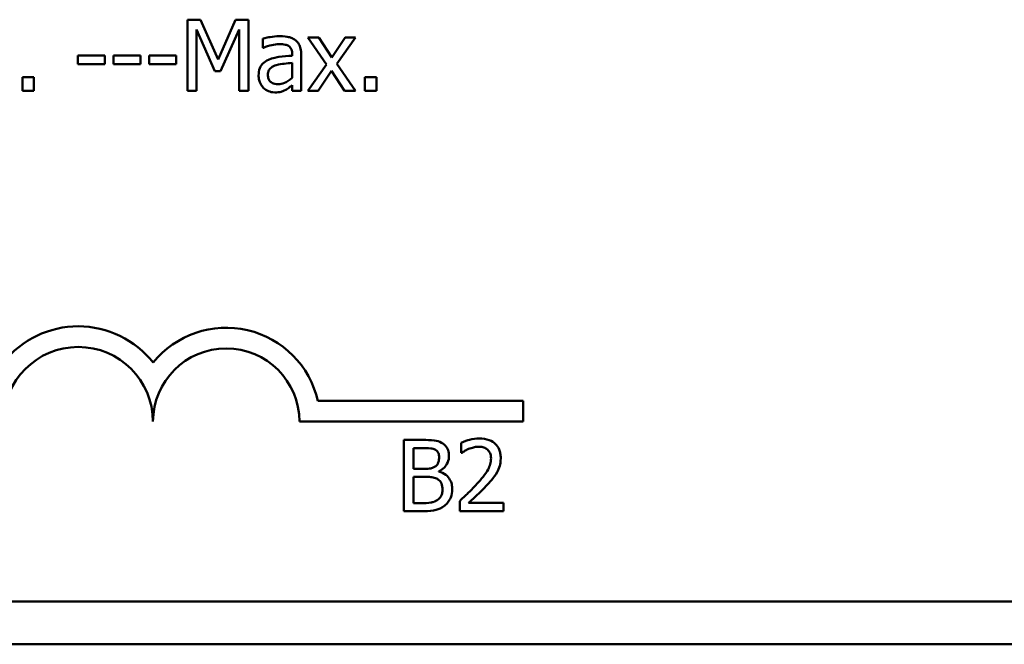
# Model space of a CAD drawing. Units: inches. Extents: x 2 to 86, y 1 to 67.
# Drawn here: x 67.8 to 72.8, y 13 to 16.1 of the extents above; entities that cross this region are included whole.
import ezdxf

# ---------------------------------------------------------------- set-up
doc = ezdxf.new("R2010")
doc.units = ezdxf.units.IN
doc.header["$LTSCALE"] = 4
doc.header["$MEASUREMENT"] = 0
doc.layers.add('Visible (ANSI)', color=7, linetype='Continuous', lineweight=50)

msp = doc.modelspace()

# ---------------------------------------------------------------- linework, layer by layer
at = {"layer": 'Visible (ANSI)'}
for p, q in [((68.704, 16.1071), (68.6386, 16.1071)), ((68.6386, 16.1071), (68.6386, 15.7471)), ((68.7938, 15.9067), (68.704, 16.1071)), ((68.8808, 16.1071), (68.7938, 15.9067)), ((68.9473, 16.1071), (68.8808, 16.1071)), ((68.9473, 15.7471), (68.9473, 16.1071)), ((68.6833, 15.7471), (68.6833, 16.0572)), ((68.6833, 16.0572), (68.7763, 15.8463)), ((68.8055, 15.8463), (68.8994, 16.0572)), ((68.8994, 16.0572), (68.8994, 15.7471)), ((69.3026, 16.0173), (69.2469, 16.0173)), ((69.2469, 16.0173), (69.3397, 15.881)), ((69.368, 15.9166), (69.3026, 16.0173)), ((69.4348, 16.0173), (69.368, 15.9166)), ((69.3933, 15.8839), (69.4864, 16.0173)), ((69.4864, 16.0173), (69.4348, 16.0173)), ((69.0193, 16.0114), (69.0193, 15.965)), ((68.2211, 15.9265), (68.0849, 15.9265)), ((68.0849, 15.9265), (68.0849, 15.8828)), ((68.2211, 15.8828), (68.2211, 15.9265)), ((68.2646, 15.9265), (68.2646, 15.8828)), ((68.4009, 15.9265), (68.2646, 15.9265)), ((68.4009, 15.8828), (68.4009, 15.9265)), ((68.5806, 15.9265), (68.4443, 15.9265)), ((68.4443, 15.9265), (68.4443, 15.8828)), ((68.5806, 15.8828), (68.5806, 15.9265)), ((69.0193, 15.965), (69.022, 15.965)), ((69.1672, 15.9335), (69.1672, 15.9248)), ((69.2128, 15.7471), (69.2128, 15.9318)), ((68.0849, 15.8828), (68.2211, 15.8828)), ((68.2646, 15.8828), (68.4009, 15.8828)), ((68.4443, 15.8828), (68.5806, 15.8828)), ((69.1672, 15.8886), (69.1672, 15.8136)), ((69.3397, 15.881), (69.246, 15.7471)), ((69.4864, 15.7471), (69.3933, 15.8839)), ((68.7763, 15.8463), (68.8055, 15.8463)), ((69.2976, 15.7471), (69.365, 15.8486)), ((69.365, 15.8486), (69.4307, 15.7471)), ((67.8043, 15.816), (67.8043, 15.7471)), ((67.862, 15.816), (67.8043, 15.816)), ((67.862, 15.7471), (67.862, 15.816)), ((69.1672, 15.7757), (69.1672, 15.7471)), ((69.5345, 15.816), (69.5345, 15.7471)), ((69.5923, 15.816), (69.5345, 15.816)), ((69.5923, 15.7471), (69.5923, 15.816)), ((67.8043, 15.7471), (67.862, 15.7471)), ((68.6386, 15.7471), (68.6833, 15.7471)), ((68.8994, 15.7471), (68.9473, 15.7471)), ((69.1672, 15.7471), (69.2128, 15.7471)), ((69.246, 15.7471), (69.2976, 15.7471)), ((69.4307, 15.7471), (69.4864, 15.7471)), ((69.5345, 15.7471), (69.5923, 15.7471)), ((69.2969, 14.1804), (70.334, 14.1804)), ((70.334, 14.1804), (70.334, 14.076)), ((70.334, 14.076), (69.204, 14.076)), ((69.8273, 13.9835), (69.7319, 13.9835)), ((69.7319, 13.9835), (69.7319, 13.6235)), ((69.7798, 13.9427), (69.8256, 13.9427)), ((69.7798, 13.8374), (69.7798, 13.9427)), ((70.0211, 13.9695), (70.0211, 13.9182)), ((70.0211, 13.9182), (70.0237, 13.9182)), ((69.834, 13.8374), (69.7798, 13.8374)), ((69.7798, 13.7974), (69.834, 13.7974)), ((69.7798, 13.6644), (69.7798, 13.7974)), ((69.9087, 13.8237), (69.9087, 13.8254)), ((69.8186, 13.6644), (69.7798, 13.6644)), ((70.0135, 13.6746), (70.0135, 13.6235)), ((70.2355, 13.6653), (70.0587, 13.6653)), ((70.2355, 13.6235), (70.2355, 13.6653)), ((69.7319, 13.6235), (69.8352, 13.6235)), ((70.0135, 13.6235), (70.2355, 13.6235)), ((83.618, 13.167), (54.05, 13.167)), ((83.654, 12.951), (54.014, 12.951))]:
    msp.add_line(p, q, dxfattribs=at)
for centre, radius, start, end in [((68.0865, 14.076), 0.4819, 38.241, 141.6255), ((68.834, 14.076), 0.4745, 12.7177, 141.0468), ((68.0865, 14.076), 0.3775, 0, 180), ((68.834, 14.076), 0.37, 0, 180)]:
    msp.add_arc(centre, radius, start, end, dxfattribs=at)
for points, knots in [([(69.1019, 16.0237), (69.0863, 16.0237), (69.0707, 16.0222), (69.0508, 16.0185), (69.0322, 16.015), (69.0193, 16.0114)], [-0.07430683, -0.07430683, -0.07430683, -0.07430683, -0.01699276, -0.01699276, 0, 0, 0, 0]), ([(69.1833, 16.0035), (69.1782, 16.0073), (69.1729, 16.0105), (69.1613, 16.0159), (69.1553, 16.0179), (69.1414, 16.021), (69.1273, 16.0237), (69.1019, 16.0237)], [-0.08462729, -0.08462729, -0.08462729, -0.08462729, -0.05862997, -0.05862997, -0.03220438, -0.03220438, 0, 0, 0, 0]), ([(69.022, 15.965), (69.0357, 15.9709), (69.0499, 15.9755), (69.075, 15.981), (69.0886, 15.9834), (69.1016, 15.9834)], [-0.03962749, -0.03962749, -0.03962749, -0.03962749, -0.01650259, -0.01650259, 0, 0, 0, 0]), ([(69.1016, 15.9834), (69.1116, 15.9834), (69.1241, 15.9827), (69.1387, 15.9794), (69.144, 15.9774), (69.1489, 15.9744)], [-0.01895522, -0.01895522, -0.01895522, -0.01895522, -0.00723922, -0.00723922, 0, 0, 0, 0]), ([(69.1489, 15.9744), (69.1522, 15.9723), (69.1551, 15.9697), (69.1594, 15.9644), (69.1618, 15.9609), (69.1663, 15.9496), (69.1672, 15.9416), (69.1672, 15.9335)], [-0.02634689, -0.02634689, -0.02634689, -0.02634689, -0.01726145, -0.01726145, -0.01024938, -0.01024938, 0, 0, 0, 0]), ([(69.2128, 15.9318), (69.2128, 15.9415), (69.2119, 15.9515), (69.2079, 15.9691), (69.2051, 15.9769), (69.1963, 15.9917), (69.1905, 15.9982), (69.1833, 16.0035)], [-0.03426587, -0.03426587, -0.03426587, -0.03426587, -0.02191277, -0.02191277, -0.01135062, -0.01135062, 0, 0, 0, 0]), ([(69.1672, 15.9248), (69.1451, 15.9235), (69.1225, 15.9216), (69.0919, 15.9177), (69.0691, 15.9147), (69.0468, 15.9044)], [-0.1122782, -0.1122782, -0.1122782, -0.1122782, -0.0312845, -0.0312845, 0, 0, 0, 0]), ([(69.0468, 15.9044), (69.0366, 15.8998), (69.027, 15.8939), (69.0149, 15.8816), (69.0087, 15.8743), (68.9993, 15.8508), (68.9975, 15.838), (68.9975, 15.8253)], [-0.06142589, -0.06142589, -0.06142589, -0.06142589, -0.03215352, -0.03215352, -0.01616342, -0.01616342, 0, 0, 0, 0]), ([(69.0444, 15.8285), (69.0444, 15.8327), (69.0448, 15.837), (69.0466, 15.8448), (69.0478, 15.8483), (69.0513, 15.8549), (69.0542, 15.8591), (69.0679, 15.8703), (69.0767, 15.8746), (69.0861, 15.8775)], [-0.04449505, -0.04449505, -0.04449505, -0.04449505, -0.03290743, -0.03290743, -0.02247201, -0.02247201, -0.01249306, -0.01249306, 0, 0, 0, 0]), ([(69.0861, 15.8775), (69.1013, 15.8821), (69.1153, 15.8836), (69.1391, 15.886), (69.1543, 15.8874), (69.1672, 15.8886)], [-0.03064248, -0.03064248, -0.03064248, -0.03064248, -0.01655933, -0.01655933, 0, 0, 0, 0]), ([(68.9975, 15.8253), (68.9975, 15.8188), (68.9981, 15.8123), (69.0008, 15.7996), (69.0028, 15.7935), (69.0093, 15.7787), (69.0145, 15.7705), (69.0214, 15.7635)], [-0.02873191, -0.02873191, -0.02873191, -0.02873191, -0.02056412, -0.02056412, -0.01243576, -0.01243576, 0, 0, 0, 0]), ([(69.0958, 15.7815), (69.0905, 15.7815), (69.0852, 15.7819), (69.0756, 15.7838), (69.0712, 15.7851), (69.0617, 15.7896), (69.0581, 15.7927), (69.0522, 15.7988), (69.0497, 15.803), (69.0453, 15.8142), (69.0444, 15.8214), (69.0444, 15.8285)], [-0.02696552, -0.02696552, -0.02696552, -0.02696552, -0.02308106, -0.02308106, -0.01971921, -0.01971921, -0.01528795, -0.01528795, -0.00898181, -0.00898181, 0, 0, 0, 0]), ([(69.1672, 15.8136), (69.1539, 15.8016), (69.1396, 15.7925), (69.1179, 15.7835), (69.107, 15.7815), (69.0958, 15.7815)], [-0.02981944, -0.02981944, -0.02981944, -0.02981944, -0.01424428, -0.01424428, 0, 0, 0, 0]), ([(69.1343, 15.7527), (69.1407, 15.7558), (69.1468, 15.7599), (69.1573, 15.7682), (69.1622, 15.772), (69.1672, 15.7757)], [-0.01697862, -0.01697862, -0.01697862, -0.01697862, -0.0079291, -0.0079291, 0, 0, 0, 0]), ([(69.0214, 15.7635), (69.029, 15.7558), (69.0378, 15.75), (69.0547, 15.7429), (69.0653, 15.7395), (69.0794, 15.7395)], [-0.04374063, -0.04374063, -0.04374063, -0.04374063, -0.01792128, -0.01792128, 0, 0, 0, 0]), ([(69.0794, 15.7395), (69.0914, 15.7395), (69.1027, 15.7404), (69.1146, 15.7439), (69.1227, 15.7465), (69.1343, 15.7527)], [-0.05614675, -0.05614675, -0.05614675, -0.05614675, -0.01665768, -0.01665768, 0, 0, 0, 0]), ([(69.9219, 13.969), (69.9104, 13.9753), (69.8981, 13.9794), (69.866, 13.9835), (69.8466, 13.9835), (69.8273, 13.9835)], [-0.04114668, -0.04114668, -0.04114668, -0.04114668, -0.02447568, -0.02447568, 0, 0, 0, 0]), ([(70.1132, 13.9911), (70.0962, 13.9911), (70.0791, 13.9884), (70.0556, 13.9821), (70.0357, 13.9767), (70.0211, 13.9695)], [-0.0691937, -0.0691937, -0.0691937, -0.0691937, -0.02068373, -0.02068373, 0, 0, 0, 0]), ([(70.2206, 13.8922), (70.2206, 13.8999), (70.22, 13.9076), (70.2173, 13.9222), (70.2153, 13.929), (70.2079, 13.9461), (70.2015, 13.9554), (70.1866, 13.9698), (70.177, 13.9772), (70.1472, 13.9889), (70.1301, 13.9911), (70.1132, 13.9911)], [-0.0959954, -0.0959954, -0.0959954, -0.0959954, -0.07980065, -0.07980065, -0.06487587, -0.06487587, -0.04062092, -0.04062092, -0.02135969, -0.02135969, 0, 0, 0, 0]), ([(69.8256, 13.9427), (69.8394, 13.9427), (69.8532, 13.9428), (69.8754, 13.94), (69.8834, 13.9375), (69.8909, 13.9334)], [-0.02836535, -0.02836535, -0.02836535, -0.02836535, -0.01085458, -0.01085458, 0, 0, 0, 0]), ([(69.8909, 13.9334), (69.8942, 13.9315), (69.8972, 13.9291), (69.9027, 13.9229), (69.9044, 13.9195), (69.9083, 13.9101), (69.9093, 13.9029), (69.9093, 13.8957)], [-0.01611241, -0.01611241, -0.01611241, -0.01611241, -0.0128949, -0.0128949, -0.00913085, -0.00913085, 0, 0, 0, 0]), ([(69.9592, 13.9024), (69.9592, 13.9125), (69.9579, 13.9227), (69.951, 13.9425), (69.9462, 13.9489), (69.9374, 13.9592), (69.93, 13.9647), (69.9219, 13.969)], [-0.0222312, -0.0222312, -0.0222312, -0.0222312, -0.01716168, -0.01716168, -0.01169092, -0.01169092, 0, 0, 0, 0]), ([(70.0237, 13.9182), (70.0284, 13.9215), (70.0342, 13.9251), (70.0415, 13.9297), (70.0486, 13.934), (70.0587, 13.938)], [-0.04016296, -0.04016296, -0.04016296, -0.04016296, -0.01380426, -0.01380426, 0, 0, 0, 0]), ([(70.0587, 13.938), (70.0668, 13.9414), (70.0752, 13.9441), (70.088, 13.9472), (70.0975, 13.9494), (70.1097, 13.9494)], [-0.04725292, -0.04725292, -0.04725292, -0.04725292, -0.0155311, -0.0155311, 0, 0, 0, 0]), ([(70.1097, 13.9494), (70.1213, 13.9494), (70.1294, 13.9474), (70.1419, 13.9432), (70.1482, 13.9396), (70.1538, 13.9348)], [-0.0167019, -0.0167019, -0.0167019, -0.0167019, -0.00937535, -0.00937535, 0, 0, 0, 0]), ([(70.1538, 13.9348), (70.1566, 13.9324), (70.1591, 13.9296), (70.1636, 13.9233), (70.1654, 13.9198), (70.1688, 13.9116), (70.1716, 13.9032), (70.1716, 13.8896)], [-0.04464707, -0.04464707, -0.04464707, -0.04464707, -0.03129217, -0.03129217, -0.01729254, -0.01729254, 0, 0, 0, 0]), ([(69.9093, 13.8957), (69.9093, 13.8883), (69.9087, 13.8804), (69.905, 13.8669), (69.9027, 13.8629), (69.8976, 13.8557), (69.8937, 13.8522), (69.8892, 13.8493)], [-0.01614271, -0.01614271, -0.01614271, -0.01614271, -0.01115771, -0.01115771, -0.00679168, -0.00679168, 0, 0, 0, 0]), ([(69.9087, 13.8254), (69.919, 13.8304), (69.9284, 13.8368), (69.9418, 13.8508), (69.9484, 13.8593), (69.9573, 13.8807), (69.9592, 13.8914), (69.9592, 13.9024)], [-0.05151697, -0.05151697, -0.05151697, -0.05151697, -0.02945551, -0.02945551, -0.01403183, -0.01403183, 0, 0, 0, 0]), ([(70.1716, 13.8896), (70.1716, 13.88), (70.1703, 13.8705), (70.1652, 13.8515), (70.1614, 13.8423), (70.1444, 13.8117), (70.1216, 13.7846), (70.1004, 13.7612)], [-0.07149243, -0.07149243, -0.07149243, -0.07149243, -0.05605175, -0.05605175, -0.04006474, -0.04006474, 0, 0, 0, 0]), ([(70.2019, 13.8202), (70.2079, 13.8306), (70.2124, 13.8416), (70.2174, 13.8593), (70.2206, 13.8724), (70.2206, 13.8922)], [-0.07215234, -0.07215234, -0.07215234, -0.07215234, -0.02522384, -0.02522384, 0, 0, 0, 0]), ([(69.8892, 13.8493), (69.8796, 13.8432), (69.8722, 13.8408), (69.8594, 13.838), (69.8475, 13.8374), (69.834, 13.8374)], [-0.02821329, -0.02821329, -0.02821329, -0.02821329, -0.01712511, -0.01712511, 0, 0, 0, 0]), ([(69.834, 13.7974), (69.8574, 13.7974), (69.8675, 13.7963), (69.881, 13.7945), (69.8893, 13.7921), (69.8971, 13.7881)], [-0.01717269, -0.01717269, -0.01717269, -0.01717269, -0.01113094, -0.01113094, 0, 0, 0, 0]), ([(69.8971, 13.7881), (69.9025, 13.7852), (69.9079, 13.7816), (69.9175, 13.772), (69.9197, 13.7673), (69.9249, 13.7547), (69.9262, 13.7435), (69.9262, 13.7321)], [-0.02329222, -0.02329222, -0.02329222, -0.02329222, -0.0192567, -0.0192567, -0.01448536, -0.01448536, 0, 0, 0, 0]), ([(69.9761, 13.7341), (69.9761, 13.7429), (69.9753, 13.7518), (69.9713, 13.7683), (69.9684, 13.7758), (69.9595, 13.7913), (69.9526, 13.7999), (69.9329, 13.815), (69.9212, 13.8203), (69.9087, 13.8237)], [-0.05810018, -0.05810018, -0.05810018, -0.05810018, -0.04429921, -0.04429921, -0.03159195, -0.03159195, -0.01636121, -0.01636121, 0, 0, 0, 0]), ([(70.1538, 13.7586), (70.163, 13.7684), (70.1719, 13.7785), (70.1842, 13.7934), (70.1934, 13.8048), (70.2019, 13.8202)], [-0.07398698, -0.07398698, -0.07398698, -0.07398698, -0.02226792, -0.02226792, 0, 0, 0, 0]), ([(69.9262, 13.7321), (69.9262, 13.7256), (69.9257, 13.7189), (69.9227, 13.7064), (69.9205, 13.7017), (69.9134, 13.6904), (69.9072, 13.6845), (69.9003, 13.6796)], [-0.02306337, -0.02306337, -0.02306337, -0.02306337, -0.01687777, -0.01687777, -0.01077554, -0.01077554, 0, 0, 0, 0]), ([(69.9388, 13.6527), (69.9453, 13.6578), (69.951, 13.6637), (69.9603, 13.6763), (69.965, 13.6839), (69.974, 13.7058), (69.9761, 13.7199), (69.9761, 13.7341)], [-0.04320546, -0.04320546, -0.04320546, -0.04320546, -0.02995386, -0.02995386, -0.01806939, -0.01806939, 0, 0, 0, 0]), ([(70.1004, 13.7612), (70.0869, 13.7464), (70.073, 13.732), (70.05, 13.7094), (70.0348, 13.6946), (70.0135, 13.6746)], [-0.098225, -0.098225, -0.098225, -0.098225, -0.03715726, -0.03715726, 0, 0, 0, 0]), ([(70.0587, 13.6653), (70.0724, 13.678), (70.0898, 13.6945), (70.1156, 13.7191), (70.1313, 13.7341), (70.1538, 13.7586)], [-0.0877772, -0.0877772, -0.0877772, -0.0877772, -0.0421983, -0.0421983, 0, 0, 0, 0]), ([(69.9003, 13.6796), (69.8956, 13.6764), (69.8905, 13.6738), (69.8777, 13.669), (69.8713, 13.6678), (69.854, 13.665), (69.8356, 13.6644), (69.8186, 13.6644)], [-0.02966584, -0.02966584, -0.02966584, -0.02966584, -0.02635024, -0.02635024, -0.02164064, -0.02164064, 0, 0, 0, 0]), ([(69.8352, 13.6235), (69.8562, 13.6235), (69.8776, 13.6252), (69.9068, 13.6336), (69.922, 13.6398), (69.9388, 13.6527)], [-0.06763352, -0.06763352, -0.06763352, -0.06763352, -0.02690517, -0.02690517, 0, 0, 0, 0])]:
    msp.add_open_spline(points, degree=3, knots=knots, dxfattribs=at)

doc.saveas('drawing.dxf')
